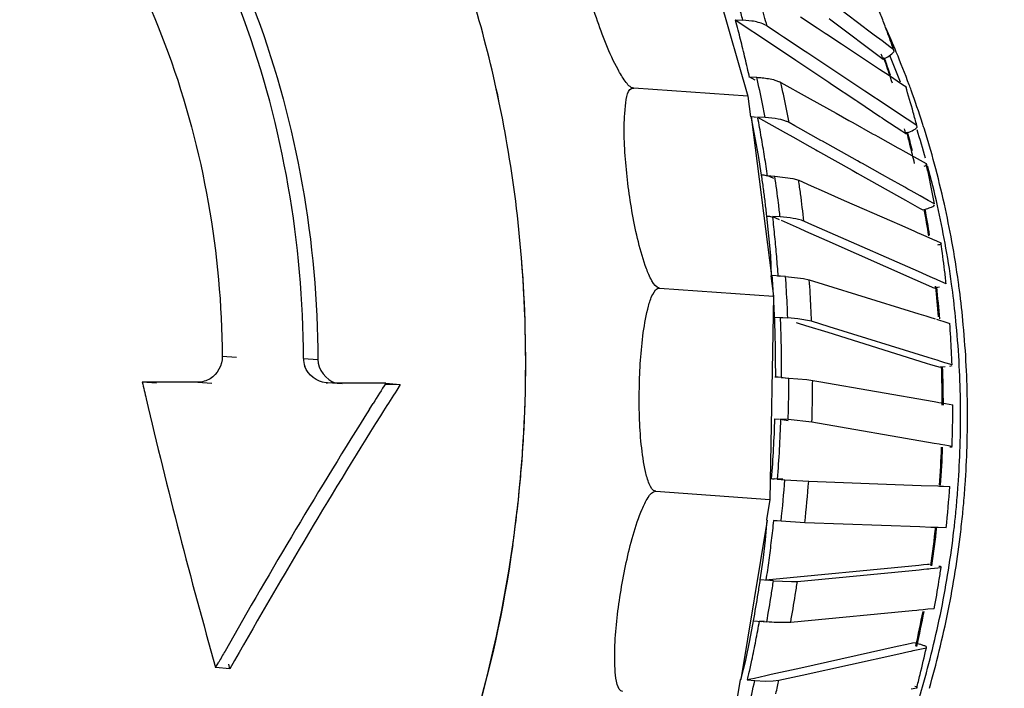
# Paper-space layout '10003487363_1' of a CAD drawing. Units: inches. Extents: x 0 to 34, y 0 to 22.
# Drawn here: x 30 to 30.2, y 8.4 to 8.5 of the extents above; entities that cross this region are included whole.
import ezdxf

# ---------------------------------------------------------------- set-up
doc = ezdxf.new("R2010")
doc.units = ezdxf.units.IN
doc.header["$LTSCALE"] = 1.87
doc.header["$MEASUREMENT"] = 0
doc.layers.get('0').update_dxf_attribs({"linetype": 'CONTINUOUS'})

psp = doc.layouts.new('10003487363_1')

# ---------------------------------------------------------------- linework, layer by layer
at = {"color": 7, "linetype": 'CONTINUOUS'}
for p, q in [((30.16375723, 8.5686786932), (30.1766042277, 8.5236571226)), ((30.2085485764, 8.5323961183), (30.2096386375, 8.5330073463)), ((30.1769301447, 8.5282415615), (30.1787207326, 8.5281631906)), ((30.1766042277, 8.5236571226), (30.1772254195, 8.5188335513)), ((30.1775420178, 8.518902294), (30.1786148206, 8.5187336634)), ((30.180667314, 8.5186766909), (30.1788767261, 8.5187550618)), ((30.213897074, 8.5148732712), (30.215024802, 8.5153694245)), ((30.1804470837, 8.5050004134), (30.1796837538, 8.5050075344)), ((30.1812571223, 8.5048079083), (30.1804470837, 8.5050004134)), ((30.1811806373, 8.5049268962), (30.1829734646, 8.5048350842)), ((30.2179410289, 8.4968159877), (30.2190978411, 8.4971932905)), ((30.1842196204, 8.4951586504), (30.1824267931, 8.4952504625)), ((30.1820651752, 8.4812527146), (30.182686367, 8.4764291433)), ((30.182686367, 8.4764291433), (30.1818188453, 8.4284297536)), ((30.2243014584, 8.4599384321), (30.2248650308, 8.460094183)), ((30.1837752024, 8.4573039126), (30.1830100008, 8.4573460163)), ((30.1845798909, 8.4572091603), (30.1837752024, 8.4573039126)), ((30.1845079367, 8.4572454053), (30.1863022657, 8.4571261705)), ((30.182999225, 8.4475172873), (30.1841114666, 8.4473814687)), ((30.1861245212, 8.4472916842), (30.1843301922, 8.447410919)), ((30.1836336356, 8.4332467766), (30.1828262751, 8.4332924335)), ((30.1835594209, 8.4332414645), (30.1853530007, 8.4331084569)), ((30.1818188453, 8.4284297536), (30.1810231391, 8.423597564)), ((30.1808055134, 8.4188285708), (30.1811802305, 8.423565111)), ((30.1844626181, 8.423307055), (30.1826690383, 8.4234400626)), ((30.1802068745, 8.4141352244), (30.1808055134, 8.4188285708)), ((30.1795412029, 8.4094511058), (30.1802068745, 8.4141352244)), ((30.1814723282, 8.4093117053), (30.1795412029, 8.4094511058)), ((30.1770750201, 8.3951159183), (30.1779449586, 8.3997573828)), ((30.1779449586, 8.3997573829), (30.179876084, 8.3996179824)), ((30.1761394411, 8.3904921787), (30.1770750201, 8.3951159183)), ((30.1749808191, 8.3859171275), (30.1761394411, 8.3904921787)), ((30.1748237277, 8.3859495804), (30.1740280216, 8.3811173907)), ((30.1764740969, 8.3858192246), (30.1782632067, 8.3856590714))]:
    psp.add_line(p, q, dxfattribs=at)
at = {"color": 6, "linetype": 'CONTINUOUS'}
for p, q in [((30.1890791733, 8.5424423997), (30.1929734037, 8.5398562688)), ((30.2041673312, 8.5398490235), (30.1985450723, 8.5440821743)), ((30.1736260556, 8.5417435116), (30.1754134319, 8.5416782648)), ((30.1736260556, 8.5417435116), (30.1821594454, 8.5360631565)), ((30.1775694016, 8.5414336325), (30.1754134319, 8.5416782648)), ((30.1838784825, 8.5384196943), (30.1811374786, 8.54023984)), ((30.1929734037, 8.5398562688), (30.1948636769, 8.5386009644)), ((30.1958006688, 8.5420261633), (30.196221921, 8.5417071089)), ((30.196221921, 8.5417071089), (30.196538576, 8.5414673018)), ((30.196538576, 8.5414673018), (30.2021609078, 8.5372140055)), ((30.1850259295, 8.5376577192), (30.1838784825, 8.5384196943)), ((30.1856337586, 8.5372540794), (30.1850259295, 8.5376577192)), ((30.1948636769, 8.5386009644), (30.1952364238, 8.5383534301)), ((30.1952364238, 8.5383534301), (30.1986960743, 8.5360559765)), ((30.2045692925, 8.5395463705), (30.2041673312, 8.5398490235)), ((30.2064749023, 8.5381115435), (30.2045692925, 8.5395463705)), ((30.2083013403, 8.5367362982), (30.2064749023, 8.5381115435)), ((30.1821594454, 8.5360631565), (30.1834343677, 8.5352122338)), ((30.1834343677, 8.5352122338), (30.184049989, 8.5348011913)), ((30.1895280356, 8.5346679639), (30.1856337586, 8.5372540794)), ((30.1986960743, 8.5360559765), (30.2008336417, 8.534636503)), ((30.2021609078, 8.5372140055), (30.2025604719, 8.5369121275)), ((30.2025604719, 8.5369121275), (30.2085485764, 8.5323961183)), ((30.2105446444, 8.5350471157), (30.2083013403, 8.5367362982)), ((30.184049989, 8.5348011913), (30.1879221186, 8.5322139023)), ((30.1907485711, 8.5338574172), (30.1895280356, 8.5346679639)), ((30.1973881239, 8.5294481484), (30.1907485711, 8.5338574172)), ((30.2008336417, 8.534636503), (30.2013084314, 8.5343212151)), ((30.2013084314, 8.5343212151), (30.2072201228, 8.5303954813)), ((30.2096386375, 8.5330073463), (30.2106427626, 8.5336823057)), ((30.2110297704, 8.5346818128), (30.2105446444, 8.5350471157)), ((30.2106427626, 8.5336823057), (30.2111197119, 8.534271197)), ((30.2111197119, 8.534271197), (30.2110297704, 8.5346818128)), ((30.1879221186, 8.5322139023), (30.1891554567, 8.5313892698)), ((30.1891554567, 8.5313892698), (30.1957155555, 8.5270013183)), ((30.1783294179, 8.5274593932), (30.1769301447, 8.5282415615)), ((30.1980566264, 8.5290042085), (30.1973881239, 8.5294481484)), ((30.2037745716, 8.5252071156), (30.1980566264, 8.5290042085)), ((30.2072201228, 8.5303954813), (30.2076949044, 8.5300801906)), ((30.2076949044, 8.5300801906), (30.2100199855, 8.5285361382)), ((30.2100199855, 8.5285361382), (30.2129293442, 8.5266040053)), ((30.1830154178, 8.5274897408), (30.1840953455, 8.5270885049)), ((30.184393152, 8.5269357378), (30.1850716714, 8.5265565135)), ((30.1850716714, 8.5265565135), (30.1899166565, 8.5238485449)), ((30.1957155555, 8.5270013183), (30.1963760431, 8.5265595395)), ((30.1963760431, 8.5265595395), (30.2020944043, 8.5227367478)), ((30.2129293442, 8.5266040053), (30.2134832666, 8.5262361292)), ((30.2134832666, 8.5262361292), (30.2138806449, 8.5259722162)), ((30.2138806449, 8.5259722162), (30.2139570967, 8.5256254001)), ((30.1766042277, 8.5236571226), (30.1496725232, 8.5256012187)), ((30.1899166565, 8.5238485449), (30.1913187364, 8.5230648653)), ((30.2042493615, 8.5248918276), (30.2037745716, 8.5252071156)), ((30.2094839933, 8.5214157061), (30.2042493615, 8.5248918276)), ((30.1913187364, 8.5230648653), (30.1974492432, 8.5196382216)), ((30.2020944043, 8.5227367478), (30.2025661103, 8.5224216512)), ((30.2025661103, 8.5224216512), (30.2078048148, 8.5189261161)), ((30.2100379471, 8.5210478401), (30.2094839933, 8.5214157061)), ((30.1974492432, 8.5196382216), (30.2004730289, 8.5179480891)), ((30.2078048148, 8.5189261161), (30.2083565578, 8.5185584601)), ((30.2104353486, 8.5207839352), (30.2100379471, 8.5210478401)), ((30.212680174, 8.5192931783), (30.2104353486, 8.5207839352)), ((30.2142422489, 8.5182558003), (30.212680174, 8.5192931783)), ((30.1773837187, 8.5188679227), (30.1822234744, 8.481287086)), ((30.1791457635, 8.5096930252), (30.1773837187, 8.5188679227)), ((30.1788767261, 8.5187550618), (30.1795801094, 8.5183619898)), ((30.1795801094, 8.5183619898), (30.1802759993, 8.5179728934)), ((30.1802759993, 8.5179728934), (30.1854752946, 8.515059883)), ((30.1830723565, 8.5184121383), (30.180667314, 8.5186766909)), ((30.187741879, 8.5166655745), (30.1863397333, 8.517449238)), ((30.1891471275, 8.5158801597), (30.187741879, 8.5166655745)), ((30.2004730289, 8.5179480891), (30.201390144, 8.5174354783)), ((30.201390144, 8.5174354783), (30.206077004, 8.5148158667)), ((30.2083565578, 8.5185584601), (30.2087502055, 8.5182962183)), ((30.2087502055, 8.5182962183), (30.2129896078, 8.515475931)), ((30.2155615366, 8.5173796375), (30.2142422489, 8.5182558003)), ((30.2161154596, 8.517011761), (30.2155615366, 8.5173796375)), ((30.2165128372, 8.5167478485), (30.2161154596, 8.517011761)), ((30.2165807152, 8.5164046385), (30.2165128372, 8.5167478485)), ((30.1854752946, 8.515059883), (30.186545789, 8.5144590034)), ((30.186545789, 8.5144590034), (30.1879479243, 8.5136714982)), ((30.1938725318, 8.5132389665), (30.1891471275, 8.5158801597)), ((30.206077004, 8.5148158667), (30.2067249922, 8.5144536926)), ((30.2067249922, 8.5144536926), (30.20727177, 8.5141480872)), ((30.2129896078, 8.515475931), (30.213897074, 8.5148732712)), ((30.1879479243, 8.5136714982), (30.1905527316, 8.5122073008)), ((30.1905527316, 8.5122073008), (30.1926605361, 8.5110215575)), ((30.1942177149, 8.5130460277), (30.1938725318, 8.5132389665)), ((30.2025001448, 8.5084165754), (30.1942177149, 8.5130460277)), ((30.20727177, 8.5141480872), (30.2120112486, 8.5114990738)), ((30.1798481685, 8.5050606873), (30.1791457635, 8.5096930252)), ((30.1926605361, 8.5110215575), (30.1930220683, 8.5108181132)), ((30.1930220683, 8.5108181132), (30.2012128748, 8.506206793)), ((30.2120112486, 8.5114990738), (30.2126592254, 8.511136897)), ((30.2126592254, 8.511136897), (30.2132059913, 8.5108312887)), ((30.2132059913, 8.5108312887), (30.2172594476, 8.5085655894)), ((30.2031481181, 8.5080543981), (30.2025001448, 8.5084165754)), ((30.2036948861, 8.5077487899), (30.2031481181, 8.5080543981)), ((30.2084343612, 8.5050997757), (30.2036948861, 8.5077487899)), ((30.2172594476, 8.5085655894), (30.2187141173, 8.5077524574)), ((30.2012128748, 8.506206793), (30.2023991566, 8.5055390135)), ((30.2023991566, 8.5055390135), (30.2123988912, 8.4999188249)), ((30.2090823494, 8.5047376017), (30.2084343612, 8.5050997757)), ((30.1827197556, 8.5042499202), (30.1811806373, 8.5049268962)), ((30.1829734646, 8.5048350842), (30.1872521551, 8.5042576348)), ((30.1872521551, 8.5042576348), (30.1886098847, 8.5038237005)), ((30.1886098847, 8.5038237005), (30.1915635676, 8.5025247816)), ((30.2096291271, 8.5044319963), (30.2090823494, 8.5047376017)), ((30.2136827345, 8.5021663339), (30.2096291271, 8.5044319963)), ((30.1915635676, 8.5025247816), (30.1928433098, 8.5019619825)), ((30.1928433098, 8.5019619825), (30.1932200743, 8.5017962892)), ((30.1932200743, 8.5017962892), (30.1993833622, 8.4990857387)), ((30.2144034904, 8.5017634792), (30.2136827345, 8.5021663339)), ((30.2151374857, 8.5013532217), (30.2144034904, 8.5017634792)), ((30.2173012823, 8.500143774), (30.2151374857, 8.5013532217)), ((30.1993833622, 8.4990857387), (30.2106429949, 8.4941339438)), ((30.2123988912, 8.4999188249), (30.2131180289, 8.4995155884)), ((30.2131180289, 8.4995155884), (30.213849193, 8.499105782)), ((30.213849193, 8.499105782), (30.2171347227, 8.497266674)), ((30.2192060289, 8.4990790897), (30.2173012823, 8.500143774)), ((30.2206606986, 8.4982659577), (30.2192060289, 8.4990790897)), ((30.2171347227, 8.497266674), (30.2179410289, 8.4968159877)), ((30.182019869, 8.4860205522), (30.1810943242, 8.4953842535)), ((30.1824267931, 8.4952504625), (30.1839659117, 8.4945734863)), ((30.1866206606, 8.49491812), (30.1842196204, 8.4951586504)), ((30.1844370426, 8.4943661027), (30.1887098739, 8.4924822798)), ((30.1910215188, 8.4936347402), (30.1898560404, 8.4941472667)), ((30.1960195156, 8.4914367459), (30.1910215188, 8.4936347402)), ((30.2106429949, 8.4941339438), (30.21238761, 8.4933667126)), ((30.21238761, 8.4933667126), (30.2157700608, 8.4918791934)), ((30.1887098739, 8.4924822798), (30.190250456, 8.4918019117)), ((30.190250456, 8.4918019117), (30.1952388203, 8.4895958165)), ((30.2168663469, 8.4822686693), (30.1960195156, 8.4914367459)), ((30.2157700608, 8.4918791934), (30.216600356, 8.491514044)), ((30.216600356, 8.491514044), (30.2175146359, 8.4911119558)), ((30.2175146359, 8.4911119558), (30.2186525699, 8.4906115012)), ((30.1952388203, 8.4895958165), (30.2160186064, 8.4804011494)), ((30.2186525699, 8.4906115012), (30.220230191, 8.4899176617)), ((30.220230191, 8.4899176617), (30.2211222944, 8.4895253056)), ((30.2211222944, 8.4895253056), (30.2221956312, 8.4890532323)), ((30.1822234744, 8.481287086), (30.182019869, 8.4860205522)), ((30.2188318859, 8.4814042556), (30.2168663469, 8.4822686693)), ((30.1843128989, 8.4811820567), (30.1823817736, 8.4813214572)), ((30.1855070698, 8.4810958542), (30.1837129922, 8.4812013222)), ((30.1841335356, 8.4810709537), (30.1837129922, 8.4812013222)), ((30.1855070698, 8.4810958542), (30.189776831, 8.4806159393)), ((30.189776831, 8.4806159393), (30.1911233926, 8.4803039925)), ((30.1911233926, 8.4803039925), (30.1943829212, 8.4792933071)), ((30.2160186064, 8.4804011494), (30.217982891, 8.4795353265)), ((30.217982891, 8.4795353265), (30.2206496642, 8.4783616948)), ((30.2203762132, 8.4807250697), (30.2188318859, 8.4814042556)), ((30.2209615346, 8.4804676448), (30.2203762132, 8.4807250697)), ((30.2214763467, 8.480241228), (30.2209615346, 8.4804676448)), ((30.2234417869, 8.4793767986), (30.2214763467, 8.480241228)), ((30.1557546625, 8.4783732394), (30.182686367, 8.4764291433)), ((30.1943829212, 8.4792933071), (30.21473509, 8.4729824228)), ((30.2218267564, 8.4786172756), (30.2206496642, 8.4783616948)), ((30.21473509, 8.4729824228), (30.215736649, 8.4726718622)), ((30.215736649, 8.4726718622), (30.2169951731, 8.4722816206)), ((30.1829180198, 8.4715287329), (30.1848491451, 8.4713893324)), ((30.1842492384, 8.4714085979), (30.1860433159, 8.4713031299)), ((30.1884421217, 8.4710870055), (30.1860433159, 8.4713031299)), ((30.1880006276, 8.4702442992), (30.1885173168, 8.4700837131)), ((30.1916596387, 8.4705112681), (30.1884421217, 8.4710870055)), ((30.195840147, 8.469215006), (30.1916596387, 8.4705112681)), ((30.2169951731, 8.4722816206), (30.2186092932, 8.4717811109)), ((30.2186092932, 8.4717811109), (30.2196108296, 8.4714705487)), ((30.2196108296, 8.4714705487), (30.2208693174, 8.4710803044)), ((30.2211486605, 8.470993682), (30.2218768803, 8.4707678645)), ((30.2218768803, 8.4707678645), (30.2229236912, 8.470443249)), ((30.2229236912, 8.470443249), (30.2242986901, 8.4700168535)), ((30.1885173168, 8.4700837131), (30.190188774, 8.4695639007)), ((30.190188774, 8.4695639007), (30.1954658905, 8.4679200506)), ((30.1954658905, 8.4679200506), (30.2187241361, 8.4606682485)), ((30.2191537598, 8.4619858376), (30.195840147, 8.469215006)), ((30.2202006078, 8.4616612248), (30.2191537598, 8.4619858376)), ((30.2212752598, 8.4613279862), (30.2202006078, 8.4616612248)), ((30.221575663, 8.4612348334), (30.2212752598, 8.4613279862)), ((30.2219406821, 8.4611216432), (30.221575663, 8.4612348334)), ((30.2224131265, 8.4609751402), (30.2219406821, 8.4611216432)), ((30.2231502831, 8.4607465488), (30.2224131265, 8.4609751402)), ((30.2187241361, 8.4606682485), (30.2197723563, 8.4603426923)), ((30.2197723563, 8.4603426923), (30.2211497688, 8.4599152304)), ((30.2211497688, 8.4599152304), (30.2220023653, 8.4596508407)), ((30.2231907793, 8.4597827543), (30.2220023653, 8.4596508407)), ((30.2234599373, 8.4606505246), (30.2231502831, 8.4607465488)), ((30.2248349363, 8.4602241291), (30.2234599373, 8.4606505246)), ((30.0369613695, 8.4559393365), (30.0336066829, 8.4561814984)), ((30.0369614227, 8.4561685222), (30.0336066829, 8.4561814984)), ((30.0422733566, 8.4561466799), (30.0369614227, 8.4561685222)), ((30.1860092675, 8.4569837274), (30.1845079367, 8.4572454053)), ((30.1863022657, 8.4571261705), (30.190570231, 8.4567445819)), ((30.190570231, 8.4567445819), (30.1919145463, 8.4565556128)), ((30.1919145463, 8.4565556128), (30.1934055412, 8.4562957728)), ((30.1934055412, 8.4562957728), (30.2205920554, 8.4515577141)), ((30.0466942822, 8.4561272988), (30.0422733566, 8.4561466799)), ((30.0769949354, 8.4559783083), (30.0773760596, 8.4559632844)), ((30.0773703641, 8.4559636955), (30.0770000538, 8.4559779427)), ((30.0803986685, 8.4559443975), (30.0773760596, 8.4559632844)), ((30.0818984902, 8.4559348276), (30.0803986685, 8.4559443975)), ((30.091117743, 8.4558734763), (30.0818984902, 8.4559348276)), ((30.0911153713, 8.4556500648), (30.0945397658, 8.4556264537)), ((30.091117743, 8.4558734763), (30.0945397658, 8.4556264537)), ((30.0945397658, 8.4556264537), (30.0936813401, 8.4542731888)), ((30.2205920554, 8.4515577141), (30.2214050765, 8.4514160185)), ((30.0872765671, 8.4497852888), (30.088125007, 8.4511355157)), ((30.09058908, 8.4493719077), (30.0898430175, 8.4481831127)), ((30.2214050765, 8.4514160185), (30.2217231059, 8.4513605911)), ((30.2217231059, 8.4513605911), (30.2222720819, 8.4512649131)), ((30.2222720819, 8.4512649131), (30.2232440922, 8.4510955052)), ((30.2232440922, 8.4510955052), (30.2250072887, 8.4507881991)), ((30.1843301922, 8.447410919), (30.1846798587, 8.4473499929)), ((30.1846798587, 8.4473499929), (30.186097308, 8.4471028929)), ((30.1917368017, 8.4467211265), (30.1861245212, 8.4472916842)), ((30.2206034401, 8.4416902659), (30.1917368017, 8.4467211265)), ((30.2217577851, 8.4414890827), (30.2206034401, 8.4416902659)), ((30.2220943373, 8.4414304268), (30.2217577851, 8.4414890827)), ((30.2231408075, 8.4412480415), (30.2220943373, 8.4414304268)), ((30.2248295441, 8.4409537128), (30.2231408075, 8.4412480415)), ((30.2242926749, 8.44085368), (30.2248605408, 8.4408968862)), ((30.1848345168, 8.4331938234), (30.1835594209, 8.4332414645)), ((30.1853530007, 8.4331084569), (30.1896263169, 8.432825238)), ((30.1896263169, 8.432825238), (30.1909773248, 8.4327593011)), ((30.1909773248, 8.4327593011), (30.217550882, 8.4317663794)), ((30.217550882, 8.4317663794), (30.2214917693, 8.4316191312)), ((30.2214917693, 8.4316191312), (30.2219010431, 8.4316038396)), ((30.2219010431, 8.4316038396), (30.2228334624, 8.431569002)), ((30.2228334624, 8.431569002), (30.2243160339, 8.4315136109)), ((30.1548871407, 8.4303738497), (30.1818188453, 8.4284297536)), ((30.1811802305, 8.423565111), (30.1749808191, 8.3859171275)), ((30.1826690383, 8.4234400626), (30.1844710439, 8.42337275)), ((30.1900869422, 8.4229578992), (30.1844626181, 8.423307055)), ((30.217183928, 8.4219454195), (30.1900869422, 8.4229578992)), ((30.2197971604, 8.4218477779), (30.217183928, 8.4219454195)), ((30.2206013868, 8.4218177293), (30.2197971604, 8.4218477779)), ((30.221124796, 8.4217981732), (30.2206013868, 8.4218177293)), ((30.2215340672, 8.4217828818), (30.221124796, 8.4217981732)), ((30.2234256513, 8.4217122089), (30.2215340672, 8.4217828818)), ((30.2169536927, 8.4128588757), (30.1808746634, 8.4093721844)), ((30.2180908375, 8.4129679006), (30.2169536927, 8.4128588757)), ((30.2190630725, 8.4130609703), (30.2180908375, 8.4129679006)), ((30.2182014483, 8.411954389), (30.2188643211, 8.4120177962)), ((30.2188643211, 8.4120177962), (30.2193126426, 8.4120606811)), ((30.2194701485, 8.4130998973), (30.2190630725, 8.4130609703)), ((30.2193126426, 8.4120606811), (30.2197297338, 8.4121005792)), ((30.2197297338, 8.4121005792), (30.2207019481, 8.4121935815)), ((30.2207019481, 8.4121935815), (30.2222301866, 8.4123397801)), ((30.1883188608, 8.4090961616), (30.2170668106, 8.4118458578)), ((30.2170668106, 8.4118458578), (30.2182014483, 8.411954389)), ((30.182666499, 8.4092255026), (30.1808746634, 8.4093721844)), ((30.182666499, 8.4092255026), (30.1869522725, 8.4090399483)), ((30.1869522725, 8.4090399483), (30.1883188608, 8.4090961616)), ((30.2153732859, 8.4021428299), (30.1892232821, 8.3996416014)), ((30.2164719008, 8.4022479151), (30.2153732859, 8.4021428299)), ((30.2169974919, 8.4022981902), (30.2164719008, 8.4022479151)), ((30.2179710963, 8.402391322), (30.2169974919, 8.4022981902)), ((30.2191057039, 8.4024998585), (30.2179710963, 8.402391322)), ((30.2206339424, 8.4026460572), (30.2191057039, 8.4024998585)), ((30.1792784192, 8.3996784615), (30.1804779918, 8.3997932024)), ((30.1792784192, 8.3996784615), (30.1810702548, 8.3995317797)), ((30.1892232821, 8.3996416014), (30.1867226165, 8.3994024386)), ((30.2118897604, 8.3936809488), (30.1891249595, 8.3886203361)), ((30.2141879831, 8.3941885618), (30.2118897604, 8.3936809488)), ((30.2154929155, 8.394476259), (30.2141879831, 8.3941885618)), ((30.2160937733, 8.3946085917), (30.2154929155, 8.394476259)), ((30.2160937733, 8.3946085917), (30.2172371999, 8.3942452803)), ((30.2164687362, 8.3929066716), (30.2187656215, 8.3934126312)), ((30.2182285949, 8.3938912522), (30.2172371999, 8.3942452803)), ((30.1894635947, 8.3869585688), (30.2122865755, 8.3919854913)), ((30.2122865755, 8.3919854913), (30.214583558, 8.392491425)), ((30.214583558, 8.392491425), (30.2151373427, 8.3926134049)), ((30.2151373427, 8.3926134049), (30.215666961, 8.3927300631)), ((30.215666961, 8.3927300631), (30.2164687362, 8.3929066716)), ((30.0509390537, 8.3887198318), (30.051661253, 8.3900011665)), ((30.054324385, 8.3884754578), (30.0540161151, 8.3895654483)), ((30.054324385, 8.3884754578), (30.0509390537, 8.3887198318)), ((30.1808338095, 8.3867811276), (30.1781505542, 8.3861885753)), ((30.1820895568, 8.3870589642), (30.1808338095, 8.3867811276)), ((30.1891249595, 8.3886203361), (30.1820895568, 8.3870589642)), ((30.1839593868, 8.385746285), (30.1894635947, 8.3869585688)), ((30.1781505542, 8.3861885753), (30.1764740969, 8.3858192246)), ((30.1782632067, 8.3856590714), (30.1806809683, 8.3855404737)), ((30.1806809683, 8.3855404737), (30.1825684488, 8.3855697333)), ((30.1825684488, 8.3855697333), (30.1839593868, 8.385746285)), ((30.216475664, 8.3839003623), (30.215192941, 8.3836177992))]:
    psp.add_line(p, q, dxfattribs=at)
at = {"color": 9, "linetype": 'CONTINUOUS'}
for p, q in [((30.0558814397, 8.4619493119), (30.052506971, 8.4621929018)), ((30.0716853002, 8.4617341469), (30.0750821649, 8.4614889404)), ((30.0466942822, 8.4561272988), (30.0500624487, 8.4558841638)), ((30.0807800719, 8.4557175618), (30.0773760596, 8.4559632844))]:
    psp.add_line(p, q, dxfattribs=at)
at = {"color": 7, "linetype": 'CONTINUOUS'}
for centre, radius, start, end in [((29.8355318074, 8.4634527613), 0.2884220105, 9.7226558964, 19.2880400846), ((29.8361913563, 8.4636296446), 0.287741548, 9.7100364042, 19.2982511338), ((29.8750525197, 8.4613453127), 0.3092467426, 14.1763066876, 15.0307128232), ((29.8733360142, 8.4609116797), 0.3110171744, 13.325149989, 14.1763148116), ((29.9870331986, 8.4553263036), 0.2345395893, 19.1838505567, 19.507120809), ((29.8716648536, 8.4605158126), 0.3127345819, 12.4771167032, 13.3251583525), ((29.8707429086, 8.4600285384), 0.3154245904, 11.3026574476, 12.4747487597), ((29.8691410007, 8.4597054934), 0.3170587444, 10.7191221303, 11.3031669039), ((29.9794847497, 8.4529932143), 0.2424423215, 14.7875815328, 15.0535873103), ((29.8236158898, 8.4613380198), 0.3005233994, 4.6069011194, 9.7363067022), ((29.8253794018, 8.4615801966), 0.2987448607, 4.587636044, 9.7478068663), ((29.9724442554, 8.4522882055), 0.252438365, 11.9605887185, 12.6922375069), ((29.8608602489, 8.4590686337), 0.3222864593, 7.626741572, 8.2044328565), ((29.8636039669, 8.4587901997), 0.3226717353, 7.0495705305, 8.2040462679), ((29.970817126, 8.4519470893), 0.2541008626, 10.5029042352, 11.9598009422), ((29.8601216171, 8.4589698672), 0.323031665, 7.0499203383, 7.6267171508), ((29.8591792344, 8.4588535507), 0.323981199, 6.4741898436, 7.0498804837), ((29.862370043, 8.4586354662), 0.3239153213, 6.4741728725, 7.0499467104), ((29.8183820704, 8.4609269611), 0.3057733254, 351.8949109415, 4.6049065867), ((29.816883289, 8.4608936027), 0.3072686698, 357.3281067256, 4.5885390228), ((29.8554100361, 8.4585087035), 0.327766592, 3.1438960319, 3.9910477153), ((29.854854074, 8.4584772578), 0.328323442, 2.8490468973, 3.1440543664), ((29.8544556926, 8.4584577421), 0.328722301, 2.2788538921, 2.8489928835), ((29.8539985768, 8.4584372903), 0.3291798685, 1.4570194448, 2.2792471735), ((29.9622186712, 8.4507602495), 0.2627865163, 3.4900029178, 4.202315918), ((29.8533189481, 8.4584202879), 0.3298597098, 0.6359179668, 1.456970092), ((29.9613790409, 8.4507107251), 0.2636276042, 2.0680545617, 3.489637916), ((29.852716977, 8.4584132051), 0.3304617224, 359.8159673335, 0.6359875573), ((29.8553432703, 8.4581897116), 0.3309605825, 358.680764797, 359.8158813433), ((29.8550026212, 8.4581969502), 0.3313013078, 358.1136865812, 358.6808696078), ((29.8515155447, 8.4584377888), 0.3316635157, 355.6594368941, 358.1131124454), ((29.8158190706, 8.4610291215), 0.3083382958, 354.8073204619, 357.3120595073), ((29.8161637988, 8.4609918201), 0.3079916064, 351.9194016489, 354.8084270709), ((30.1884935732, 8.5108007625), 0.0777152452, 265.2528425679, 265.8180566491), ((29.8547507595, 8.4581992109), 0.3315529871, 353.9590891124, 355.6594675943), ((29.9589172302, 8.4506816177), 0.2660900815, 353.7497805384, 355.8687422829), ((29.8539759348, 8.4582488231), 0.3306043397, 353.1399494313, 353.9571502465), ((29.8542804924, 8.4582121237), 0.330297579, 352.3222489197, 353.1399596453), ((29.8546636239, 8.4581604146), 0.3299109737, 351.5039136956, 352.3222591042), ((29.959905217, 8.4505539916), 0.2650937866, 351.0035596993, 351.7117335424), ((29.9604759975, 8.4504623532), 0.264515698, 349.5854322082, 351.003831842), ((29.8564059931, 8.4578706287), 0.3281445446, 348.972297365, 349.7935769383), ((29.8571470842, 8.457726145), 0.3273895005, 348.1497615236, 348.9723073667), ((29.8578289607, 8.4575835711), 0.3266928782, 347.5740988778, 348.1496754297), ((29.8582721907, 8.4574863211), 0.3262391049, 347.3256621226, 347.5740284753), ((29.8600135183, 8.4572394096), 0.3262001409, 346.1779081889, 347.3240416807)]:
    psp.add_arc(centre, radius, start, end, dxfattribs=at)
at = {"color": 9, "linetype": 'CONTINUOUS'}
for centre, radius, start, end in [((29.8775680193, 8.4616869966), 0.3083998911, 15.0329890267, 15.6279162115), ((29.8863746448, 8.4611239438), 0.3051957622, 15.0243777697, 15.9719820176), ((29.9870154837, 8.4549113649), 0.2349710378, 18.964287219, 19.3723331863), ((29.9855631858, 8.4544157625), 0.2365055672, 17.8140188918, 18.9634964328), ((29.8801069985, 8.4595684239), 0.3116543248, 12.196828725, 12.4836124861), ((29.8795515435, 8.4594483844), 0.3122226027, 11.8913735766, 12.1968247864), ((29.8781944151, 8.4591662321), 0.3136087466, 10.7104739348, 11.8907253013), ((29.8668953315, 8.4595347873), 0.317604325, 9.8775556429, 10.7169295562), ((29.9794495996, 8.4525979024), 0.2428848056, 14.1467789645, 14.9271042023), ((29.8654866183, 8.4592894432), 0.3190342434, 9.0407262047, 9.8775649994), ((29.9783259021, 8.4523153208), 0.2440434894, 13.1479831993, 14.1466316275), ((29.8641365621, 8.4590745833), 0.3204012901, 8.2062929342, 9.0407347076), ((29.87262586, 8.4582192919), 0.3192579928, 7.6293487521, 8.2125078694), ((29.8713633304, 8.4580523103), 0.3205315152, 6.4657750671, 7.6289706738), ((29.9748717744, 8.4515839246), 0.2475747695, 9.0984229656, 10.5493855554), ((29.8604735962, 8.458599732), 0.3240951776, 5.6439385571, 6.4720882198), ((29.8592992264, 8.4584842985), 0.3252752068, 4.8178292781, 5.6438292054), ((29.8589027436, 8.4584484403), 0.3256733004, 3.9924654329, 4.8182570941), ((29.8583865783, 8.4582736051), 0.3279156461, 2.8487603499, 3.9908937688), ((29.8674795921, 8.4576771446), 0.3244337896, 3.4224498438, 3.999201689), ((29.9673181852, 8.4505804326), 0.2551959601, 4.7263571091, 6.3442505919), ((29.866478067, 8.4576173461), 0.3254371027, 2.2706714428, 3.4221480136), ((29.8575790206, 8.4582320509), 0.3287242711, 2.2788556017, 2.8489986889), ((29.8564821727, 8.4582930727), 0.3280989226, 1.4556175024, 2.2773750352), ((29.855301322, 8.4582605988), 0.3292802171, 0.6367585319, 1.4560467276), ((29.8549175117, 8.4582569603), 0.3296640442, 359.8178914966, 0.6366495418), ((29.9629957967, 8.4502937628), 0.2595286079, 0.0838988791, 2.1117525611), ((29.8641431818, 8.4575628546), 0.3277729121, 359.2509169332, 359.823930581), ((29.8637719838, 8.4575682956), 0.3281441495, 358.1056793155, 359.2508143304), ((29.8538381766, 8.4582730745), 0.3307435761, 355.6614150215, 358.1116930011), ((29.9642299995, 8.4502415525), 0.2582934678, 355.9023354147, 357.8973348156), ((29.863364794, 8.4575790034), 0.32855134, 353.9512264887, 355.6673619775), ((29.963863157, 8.450330242), 0.2586666058, 351.659700769, 353.7093650797), ((29.8560217792, 8.4580318431), 0.3302708462, 350.933540057, 351.5018942124), ((29.864677074, 8.4574079936), 0.3272278094, 350.9361790055, 351.5098286702), ((29.8565980238, 8.4579388888), 0.3296871534, 349.7956658269, 350.9337118143), ((29.8652526261, 8.4573151625), 0.3266448199, 349.7877182221, 350.9363548673), ((29.9653745471, 8.4500432692), 0.2571282638, 347.3602615597, 349.2297897149), ((29.8684536224, 8.4566637394), 0.3233777516, 346.7536636827, 347.0656629659), ((29.8681333454, 8.4567373503), 0.3237063789, 347.0656533688, 347.3316686991)]:
    psp.add_arc(centre, radius, start, end, dxfattribs=at)
at = {"color": 6, "linetype": 'CONTINUOUS'}
for centre, radius, start, end in [((29.9875437256, 8.4568732122), 0.2366429291, 20.7285336601, 21.4923780361), ((29.9861385663, 8.4563414256), 0.2381453502, 19.9679026119, 20.728538449), ((30.0224662261, 8.4551687408), 0.2049989782, 22.6392002598, 24.393743414), ((29.9847490349, 8.4558365363), 0.2396237652, 19.2103842783, 19.9679076864), ((30.020563515, 8.4540688526), 0.2054703133, 20.7846319729, 22.6803313704), ((30.0198162904, 8.4540674408), 0.2078686487, 20.357943581, 22.6382107794), ((29.9888763242, 8.4550687753), 0.2333159637, 19.0631358821, 19.4052510719), ((29.9879627278, 8.454754329), 0.2342821591, 18.3894947531, 19.0628453902), ((30.1820207192, 8.5226775398), 0.0048744935, 60.8758624701, 64.8108088148), ((29.9789052948, 8.4539396719), 0.2457683922, 15.5534820366, 17.0431104686), ((30.0181061648, 8.4534230884), 0.2096961158, 19.9864507585, 20.3604516797), ((30.0155673282, 8.4525151473), 0.21239238, 17.7523356923, 19.9825364426), ((29.9770125447, 8.4534084176), 0.2477342803, 14.8135782789, 15.5544724557), ((30.0132046322, 8.4517439823), 0.2148777035, 17.4384600028, 17.7560823907), ((29.9801766941, 8.452419219), 0.2424125927, 13.9293951342, 15.0033716501), ((30.0120036783, 8.4511184045), 0.2145267245, 15.6574775559, 17.5289512948), ((30.0109092261, 8.4510375435), 0.2172793181, 15.1079633563, 17.4347894143), ((30.0071611261, 8.450026221), 0.2211614601, 12.580256539, 15.1078254661), ((30.007828144, 8.4499738864), 0.2188563997, 12.6226338461, 15.1763968869), ((30.0041347949, 8.4493467066), 0.2242631378, 10.289065218, 12.5812898682), ((29.9743192489, 8.4511324227), 0.2484111366, 9.1975037287, 10.642707105), ((30.0047813215, 8.4492873512), 0.2219796099, 10.3078695717, 12.6236982126), ((29.9661396708, 8.4511627355), 0.2588442477, 6.9783678205, 8.417396071), ((30.0025479896, 8.4488804194), 0.2242497121, 7.8018661757, 10.3080580315), ((30.0019136063, 8.4489427633), 0.2265207579, 7.8082654045, 10.2892450992), ((29.9649082572, 8.4510093425), 0.2600851756, 6.2617004003, 6.9789508697), ((30.000935078, 8.4488023473), 0.2275092903, 7.3328127886, 7.8098199258), ((29.9698234737, 8.4505505286), 0.2529455275, 4.6614225948, 6.3749536867), ((30.0015646637, 8.4487393761), 0.2252430822, 7.3147651692, 7.8034568826), ((29.9996607243, 8.44850494), 0.2271613753, 5.3359086509, 7.3122727346), ((29.9989457079, 8.4485572193), 0.229513677, 5.2765695711, 7.3301203576), ((29.9964751327, 8.4482084672), 0.2303607329, 2.9222111186, 5.3356462838), ((29.9957046611, 8.4482579023), 0.2327685157, 2.8874763754, 5.2765673245), ((30.077649284, 8.4617683791), 0.005964082, 180.3288633085, 198.4685011679), ((29.9648333871, 8.4502277869), 0.2579469424, 0.1036744901, 2.1412127759), ((29.9943863916, 8.4480969413), 0.2324524437, 0.6630191599, 2.9234180679), ((29.9936383843, 8.4481488715), 0.2348376616, 0.6510880613, 2.8886485814), ((31.4248634417, 8.7781071061), 1.4280166195, 193.0284870839, 193.1937052133), ((31.3865092712, 7.6343243945), 1.5339433188, 147.6167582847, 147.8260784936), ((31.3690899663, 7.6461808719), 1.5098610388, 147.6418641897, 147.8617798706), ((31.4485441698, 8.7837605786), 1.4523626449, 193.1976210855, 195.7832356426), ((31.3491599999, 7.6575280966), 1.4899735758, 147.877874546, 150.4378816114), ((29.9594543499, 8.450669792), 0.2655529652, 358.6108588478, 0.0255475514), ((29.9937732127, 8.4480859943), 0.2330657082, 358.227865564, 0.66396583), ((29.9930346314, 8.4481382315), 0.2354414964, 358.2404469532, 0.6520076044), ((31.3416403328, 7.6631009065), 1.477616523, 147.9055437109, 150.5996860548), ((29.9591166279, 8.4506772316), 0.2658907683, 357.9042490254, 358.6110204358), ((29.9651684838, 8.4501918789), 0.2576112184, 355.9060722676, 357.909969059), ((29.9946425213, 8.4480556088), 0.2321958757, 356.0045835513, 358.228726215), ((29.9938994437, 8.448108244), 0.2345761711, 356.0395524788, 358.2412820785), ((29.9961791489, 8.4479513641), 0.2306557193, 354.8099629098, 356.0038195405), ((29.9954521321, 8.4480035838), 0.2330199619, 354.8099975832, 356.0388565051), ((29.9964431213, 8.447931443), 0.2303910308, 354.2040150237, 354.534815538), ((29.996747876, 8.4479022426), 0.2300848804, 354.5348261185, 354.80933371), ((29.9960197998, 8.4479547598), 0.232450205, 354.4974253448, 354.8093254858), ((29.9959054242, 8.4479868304), 0.2309315725, 353.3199719971, 354.2038155378), ((29.9953064754, 8.4480252151), 0.2331669983, 353.2945702727, 354.4970003312), ((29.9654968254, 8.450215287), 0.2572862536, 351.6322391044, 353.6907280067), ((29.9949719036, 8.4480987812), 0.2318717783, 348.6449740171, 353.3193296637), ((29.9942430468, 8.4481519323), 0.2342379488, 348.6668700231, 353.2941595049), ((29.8528755498, 8.4582604453), 0.3302919928, 350.9335832933, 351.5019162834), ((29.8534847305, 8.4581625717), 0.3296750002, 349.7956246865, 350.9336973886), ((29.9664668764, 8.4500176111), 0.256296653, 347.3155608891, 349.2023735583), ((29.9960638504, 8.4478623498), 0.2307549983, 346.2421878872, 348.6460543145), ((29.9953274571, 8.4479178811), 0.2331290204, 346.2883396058, 348.6679174243), ((29.9631113962, 8.4499233288), 0.2618254034, 346.1074822528, 347.5355674994), ((31.3290930029, 7.6691565608), 1.4667817905, 150.4462524231, 150.5643074573), ((29.9987207328, 8.4472087996), 0.2280189166, 343.9497475367, 346.2429277108), ((29.997959478, 8.4472727279), 0.2304190854, 344.0194402024, 346.2890566274), ((29.9641498465, 8.4496686881), 0.2607561905, 345.3909899663, 346.1070117351), ((30.0019491424, 8.4462836903), 0.2246605772, 342.2429725808, 343.9488437966)]:
    psp.add_arc(centre, radius, start, end, dxfattribs=at)
for points, knots in [([(30.2001817799, 8.7122211149), (30.2230480475, 8.6989522658), (30.2654896664, 8.6630782674), (30.3265164715, 8.566333445), (30.3402702205, 8.4754094316), (30.3349483314, 8.4168256548)], [0, 0, 0, 0, 0.2335301612, 0.4803767535, 1, 1, 1, 1]), ([(30.02005636, 8.6098592507), (30.0377558984, 8.5907207649), (30.0657481216, 8.5431178505), (30.0749428061, 8.4890683642), (30.0750821649, 8.4614889403)], [0, 0, 0, 0, 0.4859128681, 1, 1, 1, 1]), ([(30.0716853002, 8.4617341469), (30.0715478832, 8.4889292935), (30.0625920926, 8.5422504018), (30.0353710698, 8.5893952886), (30.0181209415, 8.6085049336)], [0, 0, 0, 0, 0.5137105102, 1, 1, 1, 1]), ([(30.0046637057, 8.5933996936), (30.0199829644, 8.5762354103), (30.0441904343, 8.5340892117), (30.0522863936, 8.4864865272), (30.052506971, 8.4621929018)], [0, 0, 0, 0, 0.4863821725, 1, 1, 1, 1]), ([(30.2216545756, 8.5791801664), (30.2385899355, 8.5585722164), (30.2638412793, 8.5080164612), (30.2685819837, 8.4521169806), (30.2660408492, 8.4241439703)], [0, 0, 0, 0, 0.4870864085, 1, 1, 1, 1]), ([(30.1496725232, 8.5256012187), (30.1488114905, 8.5256633733), (30.1474231531, 8.5274755799), (30.1453493494, 8.5308467825), (30.1430788925, 8.5359751089), (30.1407967877, 8.5421510413), (30.1382899905, 8.5502705556), (30.1362308211, 8.5590856152), (30.1354355185, 8.5652302011), (30.135422374, 8.5707240774), (30.1368255254, 8.5706227893)], [0, 0, 0, 0, 0.0535476102, 0.1203030193, 0.2575177088, 0.3942779295, 0.5292582826, 0.7910138782, 0.9127380272, 1, 1, 1, 1]), ([(30.1811374786, 8.54023984), (30.1809226907, 8.5403824654), (30.1798108938, 8.5409855524), (30.178558227, 8.5412725196), (30.1775694016, 8.5414336325)], [0, 0, 0, 0, 0.2046760358, 1, 1, 1, 1]), ([(30.1787207326, 8.5281631906), (30.1791403752, 8.5281328982), (30.1805837306, 8.5280036599), (30.1820277945, 8.5277807399), (30.1830154178, 8.5274897408)], [0, 0, 0, 0, 0.29009441, 1, 1, 1, 1]), ([(30.1557546625, 8.4783732394), (30.1549342194, 8.478432464), (30.1537223448, 8.4803754284), (30.1521961138, 8.4838914878), (30.1506642408, 8.4892899853), (30.1493159669, 8.4957206377), (30.1483410105, 8.5022931696), (30.1476445472, 8.5087029188), (30.1473094519, 8.5153926281), (30.1475508424, 8.5201246329), (30.1481284165, 8.5257126818), (30.1496725232, 8.5256012187)], [0, 0, 0, 0, 0.0500928584, 0.1141082894, 0.2478885713, 0.3828115725, 0.5171309551, 0.6501969877, 0.7807630325, 0.9057232399, 1, 1, 1, 1]), ([(30.1863397333, 8.517449238), (30.1861404105, 8.5175606388), (30.1851024659, 8.5180375941), (30.1839718822, 8.5182710554), (30.1830723565, 8.5184121383)], [0, 0, 0, 0, 0.2004992017, 1, 1, 1, 1]), ([(30.215024802, 8.5153694245), (30.215508387, 8.5155821818), (30.2161010494, 8.5158442707), (30.21653381, 8.5163162686), (30.2165807152, 8.5164046385)], [0, 0, 0, 0, 0.8407824521, 1, 1, 1, 1]), ([(30.1898560404, 8.4941472667), (30.1896578802, 8.4942344081), (30.1886112154, 8.4946127972), (30.1875068505, 8.4947985001), (30.1866206606, 8.49491812)], [0, 0, 0, 0, 0.194898725, 1, 1, 1, 1]), ([(30.2221956312, 8.4890532323), (30.2222668288, 8.489021918), (30.2221668523, 8.4884864022), (30.221690867, 8.488584811), (30.2214201297, 8.4885049821)], [0, 0, 0, 0, 0.2160303152, 1, 1, 1, 1]), ([(30.1548871407, 8.4303738497), (30.1541146842, 8.4304296104), (30.1530834071, 8.4324532117), (30.1521269991, 8.4360067087), (30.1513516392, 8.4415054097), (30.1509583845, 8.4480326442), (30.1509434641, 8.4546795338), (30.1512088365, 8.4613025124), (30.1518122439, 8.4677463877), (30.1528230865, 8.4731250814), (30.1538374309, 8.4765267312), (30.1550230077, 8.4784260547), (30.1557546625, 8.4783732394)], [0, 0, 0, 0, 0.0466075411, 0.1077810321, 0.2379041109, 0.3707379461, 0.5041140723, 0.6371522127, 0.7688330406, 0.896574759, 0.9558542993, 1, 1, 1, 1]), ([(30.147096317, 8.3830614868), (30.146378975, 8.3831132689), (30.1455227969, 8.3851640974), (30.145146612, 8.3886462335), (30.1451179671, 8.3940829836), (30.1456772816, 8.4004999116), (30.1466163832, 8.4070472513), (30.147836532, 8.4135796374), (30.1493957855, 8.4199466243), (30.1511500545, 8.4252363458), (30.1527475387, 8.428597204), (30.154101661, 8.4304305505), (30.1548871407, 8.4303738497)], [0, 0, 0, 0, 0.0433351363, 0.1018795874, 0.2288347174, 0.3600928681, 0.4930312221, 0.6265330524, 0.7597899891, 0.8907174015, 0.9525486161, 1, 1, 1, 1]), ([(30.2660408492, 8.4241439703), (30.2634701604, 8.3958456248), (30.2484970815, 8.3412187091), (30.2135901001, 8.2959962798), (30.1927324945, 8.2791336924)], [0, 0, 0, 0, 0.5144242841, 1, 1, 1, 1]), ([(30.3349483314, 8.4168256548), (30.3297229723, 8.359304489), (30.3007552143, 8.2739515628), (30.2251771515, 8.1910316694), (30.178110127, 8.1637004202), (30.1537842253, 8.1547733794)], [0, 0, 0, 0, 0.5201884396, 0.7666259807, 1, 1, 1, 1]), ([(30.1867226165, 8.3994024386), (30.1863998503, 8.3993715707), (30.1845137791, 8.3992946514), (30.1826276984, 8.3994193538), (30.1810702548, 8.3995317797)], [0, 0, 0, 0, 0.1719429882, 1, 1, 1, 1]), ([(30.2187656215, 8.3934126312), (30.2188231053, 8.3934252942), (30.2188896226, 8.3938400127), (30.2184372033, 8.3938053215), (30.2182285949, 8.3938912522)], [0, 0, 0, 0, 0.2069138371, 1, 1, 1, 1]), ([(30.2160091828, 8.3843521701), (30.2161930537, 8.3842739909), (30.2165855169, 8.3842918208), (30.2165313877, 8.3839126376), (30.216475664, 8.3839003623)], [0, 0, 0, 0, 0.7778573463, 1, 1, 1, 1])]:
    psp.add_open_spline(points, degree=3, knots=knots, dxfattribs=at)
at = {"color": 7, "linetype": 'CONTINUOUS'}
for points, knots in [([(30.2187141173, 8.5077524574), (30.2187937872, 8.5077038347), (30.218828494, 8.5072602352), (30.2184097626, 8.5071951416), (30.2182028752, 8.5070941927)], [0, 0, 0, 0, 0.2884833803, 1, 1, 1, 1]), ([(30.2190978411, 8.4971932905), (30.2192948428, 8.4972583504), (30.2198452799, 8.4974677836), (30.2204770501, 8.4976734465), (30.220709341, 8.4979919866)], [0, 0, 0, 0, 0.344795958, 1, 1, 1, 1]), ([(30.1810943242, 8.4953842535), (30.1813835422, 8.4953633658), (30.1816201699, 8.4954423798), (30.1822886375, 8.4951778683), (30.1822146687, 8.4951005837)], [0, 0, 0, 0, 0.7304993916, 1, 1, 1, 1]), ([(30.03260007, 8.2480864557), (30.0564617938, 8.2687013565), (30.0968311022, 8.321614101), (30.1164222946, 8.3847748177), (30.121097453, 8.4176986783)], [0, 0, 0, 0, 0.486720231, 1, 1, 1, 1]), ([(30.1210957686, 8.4176982912), (30.1167688743, 8.3873089182), (30.0993884757, 8.3287947589), (30.0642686976, 8.2785124478), (30.0433577493, 8.257995548)], [0, 0, 0, 0, 0.5116736116, 1, 1, 1, 1]), ([(30.2222301866, 8.4123397801), (30.2222644852, 8.4123436763), (30.2223805292, 8.412663291), (30.2218996447, 8.4125632551), (30.2217018984, 8.4126147547)], [0, 0, 0, 0, 0.144515316, 1, 1, 1, 1])]:
    psp.add_open_spline(points, degree=3, knots=knots, dxfattribs=at)
at = {"color": 6, "linetype": 'CONTINUOUS'}
for points in [[(30.052506971, 8.4621929018), (30.0525250651, 8.4602000912), (30.0513343236, 8.4579850625), (30.049630189, 8.4569518408)], [(30.0750821649, 8.4614889404), (30.075093786, 8.459189084), (30.0769910025, 8.4566009436), (30.0791970234, 8.4559506004)], [(30.0770000496, 8.4559780632), (30.0748894999, 8.4561289462), (30.0726653098, 8.4578729845), (30.0719923644, 8.4598790577)], [(30.049630189, 8.4569518408), (30.0487609752, 8.456424834), (30.0477107701, 8.4561227176), (30.0466942822, 8.4561272988)]]:
    psp.add_open_spline(points, degree=3, dxfattribs=at)

doc.saveas('drawing.dxf')
